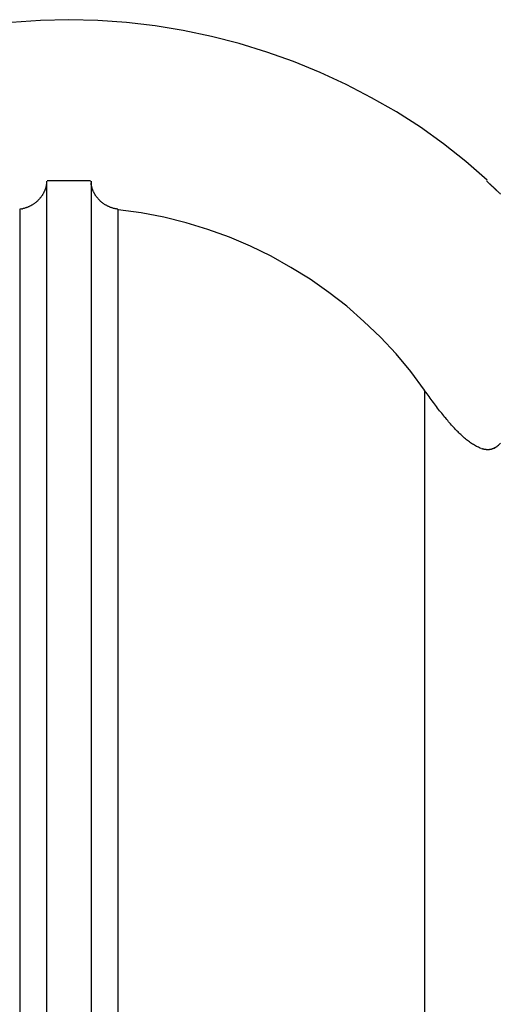
# Model space of a CAD drawing. Extents: x -26.5 to 26.5, y -11.5 to 11.5.
# Drawn here: x -19.9 to -19.4, y -1 to 0.1 of the extents above; entities that cross this region are included whole.
import ezdxf

# ---------------------------------------------------------------- set-up
doc = ezdxf.new("R2010")
doc.units = 0
doc.layers.get('0').update_dxf_attribs({"linetype": 'CONTINUOUS'})

msp = doc.modelspace()

# ---------------------------------------------------------------- linework, layer by layer
at = {"color": 0}
for points in [[(-19.8547, 0.0999), (-19.8547, 0.0999), (-19.8868, 0.099), (-19.9191, 0.0968), (-19.951, 0.093), (-19.983, 0.0878), (-20.0146, 0.081), (-20.0459, 0.073), (-20.0767, 0.0635), (-20.1072, 0.0527), (-20.1369, 0.0404), (-20.1662, 0.0269), (-20.1947, 0.0121), (-20.2226, -0.0038), (-20.2494, -0.0211), (-20.2756, -0.0397), (-20.3007, -0.0595), (-20.325, -0.0805)], [(-19.8547, 0.0999), (-19.8547, 0.0999), (-19.8868, 0.099), (-19.9191, 0.0968), (-19.951, 0.093), (-19.983, 0.0878), (-20.0146, 0.081), (-20.0459, 0.073), (-20.0767, 0.0635), (-20.1072, 0.0527), (-20.1369, 0.0404), (-20.1662, 0.0269), (-20.1947, 0.0121), (-20.2226, -0.0038), (-20.2494, -0.0211), (-20.2756, -0.0397), (-20.3007, -0.0595), (-20.325, -0.0805)], [(-19.3844, -0.0805), (-19.3844, -0.0805), (-19.4084, -0.0595), (-19.4335, -0.0397), (-19.4595, -0.0211), (-19.4866, -0.0038), (-19.5144, 0.0121), (-19.5429, 0.0269), (-19.5721, 0.0404), (-19.6021, 0.0527), (-19.6323, 0.0635), (-19.6632, 0.073), (-19.6944, 0.081), (-19.7261, 0.0878), (-19.7579, 0.093), (-19.79, 0.0968), (-19.8223, 0.099), (-19.8547, 0.0999), (-19.8547, 0.0999), (-19.8547, 0.0999), (-19.8547, 0.0999), (-19.8547, 0.0999), (-19.8547, 0.0999), (-19.8547, 0.0999), (-19.8547, 0.0999), (-19.8547, 0.0999), (-19.8547, 0.0999), (-19.8547, 0.0999), (-19.8547, 0.0999), (-19.8547, 0.0999), (-19.8547, 0.0999), (-19.8547, 0.0999), (-19.8547, 0.0999), (-19.8547, 0.0999), (-19.8547, 0.0999)], [(-19.3844, -0.0805), (-19.3844, -0.0805), (-19.4084, -0.0595), (-19.4335, -0.0397), (-19.4595, -0.0211), (-19.4866, -0.0038), (-19.5144, 0.0121), (-19.5429, 0.0269), (-19.5721, 0.0404), (-19.6021, 0.0527), (-19.6323, 0.0635), (-19.6632, 0.073), (-19.6944, 0.081), (-19.7261, 0.0878), (-19.7579, 0.093), (-19.79, 0.0968), (-19.8223, 0.099), (-19.8547, 0.0999), (-19.8547, 0.0999), (-19.8547, 0.0999), (-19.8547, 0.0999), (-19.8547, 0.0999), (-19.8547, 0.0999), (-19.8547, 0.0999), (-19.8547, 0.0999), (-19.8547, 0.0999), (-19.8547, 0.0999), (-19.8547, 0.0999), (-19.8547, 0.0999), (-19.8547, 0.0999), (-19.8547, 0.0999), (-19.8547, 0.0999), (-19.8547, 0.0999), (-19.8547, 0.0999), (-19.8547, 0.0999)], [(-19.8798, -0.0819), (-19.8798, -0.0824), (-19.8798, -0.0829), (-19.8798, -0.0834), (-19.8798, -0.0838), (-19.8799, -0.0843), (-19.8799, -0.0848), (-19.88, -0.0853), (-19.8801, -0.0858), (-19.8802, -0.0863), (-19.8802, -0.0868), (-19.8803, -0.0873), (-19.8804, -0.0878), (-19.8806, -0.0882), (-19.8807, -0.0887), (-19.8808, -0.0892), (-19.881, -0.0897), (-19.8811, -0.0902), (-19.8813, -0.0906), (-19.8815, -0.0911), (-19.8816, -0.0916), (-19.8818, -0.0921), (-19.882, -0.0926), (-19.8822, -0.093), (-19.8824, -0.0935), (-19.8827, -0.094), (-19.8829, -0.0945), (-19.8832, -0.095), (-19.8834, -0.0954), (-19.8837, -0.0959), (-19.884, -0.0964), (-19.8842, -0.0969), (-19.8845, -0.0973), (-19.8849, -0.0978), (-19.8852, -0.0983), (-19.8855, -0.0987), (-19.8858, -0.0992), (-19.8862, -0.0997), (-19.8865, -0.1001), (-19.8868, -0.1006), (-19.8872, -0.101), (-19.8876, -0.1015), (-19.888, -0.1019), (-19.8884, -0.1024), (-19.8888, -0.1028), (-19.8892, -0.1032), (-19.8897, -0.1036), (-19.8901, -0.1041), (-19.8906, -0.1045), (-19.891, -0.1049), (-19.8915, -0.1053), (-19.892, -0.1057), (-19.8925, -0.1061), (-19.893, -0.1064), (-19.8935, -0.1068), (-19.894, -0.1072), (-19.8946, -0.1075), (-19.8951, -0.1079), (-19.8957, -0.1083), (-19.8962, -0.1086), (-19.8968, -0.1089), (-19.8974, -0.1093), (-19.898, -0.1096), (-19.8986, -0.1099), (-19.8992, -0.1102), (-19.8998, -0.1105), (-19.9004, -0.1107), (-19.901, -0.111), (-19.9017, -0.1112), (-19.9023, -0.1115), (-19.9029, -0.1117), (-19.9036, -0.1119), (-19.9042, -0.1121), (-19.9049, -0.1123), (-19.9056, -0.1125), (-19.9062, -0.1126), (-19.9069, -0.1128)], [(-19.8798, -0.0819), (-19.8798, -3.8346)], [(-19.8304, -0.0813), (-19.8304, -0.0813), (-19.8319, -0.0813), (-19.8334, -0.0813), (-19.8349, -0.0813), (-19.8364, -0.0813), (-19.8379, -0.0813), (-19.8394, -0.0813), (-19.8409, -0.0813), (-19.8424, -0.0813), (-19.8439, -0.0813), (-19.8454, -0.0813), (-19.8469, -0.0813), (-19.8484, -0.0813), (-19.8499, -0.0813), (-19.8514, -0.0813), (-19.8529, -0.0813), (-19.8547, -0.0813), (-19.8547, -0.0813), (-19.8562, -0.0813), (-19.8577, -0.0813), (-19.8592, -0.0813), (-19.8607, -0.0813), (-19.8622, -0.0813), (-19.8637, -0.0813), (-19.8652, -0.0813), (-19.8667, -0.0813), (-19.8682, -0.0813), (-19.8697, -0.0813), (-19.8712, -0.0813), (-19.8727, -0.0813), (-19.8742, -0.0813), (-19.8757, -0.0813), (-19.8772, -0.0813), (-19.879, -0.0813)], [(-19.8304, -0.0813), (-19.8304, -0.0813), (-19.8319, -0.0813), (-19.8334, -0.0813), (-19.8349, -0.0813), (-19.8364, -0.0813), (-19.8379, -0.0813), (-19.8394, -0.0813), (-19.8409, -0.0813), (-19.8424, -0.0813), (-19.8439, -0.0813), (-19.8454, -0.0813), (-19.8469, -0.0813), (-19.8484, -0.0813), (-19.8499, -0.0813), (-19.8514, -0.0813), (-19.8529, -0.0813), (-19.8547, -0.0813), (-19.8547, -0.0813), (-19.8562, -0.0813), (-19.8577, -0.0813), (-19.8592, -0.0813), (-19.8607, -0.0813), (-19.8622, -0.0813), (-19.8637, -0.0813), (-19.8652, -0.0813), (-19.8667, -0.0813), (-19.8682, -0.0813), (-19.8697, -0.0813), (-19.8712, -0.0813), (-19.8727, -0.0813), (-19.8742, -0.0813), (-19.8757, -0.0813), (-19.8772, -0.0813), (-19.879, -0.0813)], [(-19.8297, -0.083), (-19.8298, -0.0819)], [(-19.8298, -0.0819), (-19.8298, -3.8346)], [(-19.8297, -0.083), (-19.8297, -0.083), (-19.8296, -0.083), (-19.8296, -0.083), (-19.8296, -0.083), (-19.8296, -0.0831), (-19.8296, -0.0831), (-19.8296, -0.0831), (-19.8296, -0.0831), (-19.8296, -0.0834), (-19.8296, -0.0834), (-19.8296, -0.0834), (-19.8296, -0.0834), (-19.8296, -0.0836), (-19.8296, -0.0836), (-19.8296, -0.0836), (-19.8296, -0.0836), (-19.8296, -0.0839)], [(-19.8297, -0.083), (-19.8297, -0.083), (-19.8296, -0.083), (-19.8296, -0.083), (-19.8296, -0.083), (-19.8296, -0.0831), (-19.8296, -0.0831), (-19.8296, -0.0831), (-19.8296, -0.0831), (-19.8296, -0.0834), (-19.8296, -0.0834), (-19.8296, -0.0834), (-19.8296, -0.0834), (-19.8296, -0.0836), (-19.8296, -0.0836), (-19.8296, -0.0836), (-19.8296, -0.0836), (-19.8296, -0.0839)], [(-19.7998, -0.1132), (-19.8005, -0.1132), (-19.8012, -0.113), (-19.8019, -0.1129), (-19.8026, -0.1128), (-19.8033, -0.1126), (-19.8039, -0.1125), (-19.8046, -0.1123), (-19.8053, -0.1121), (-19.806, -0.1119), (-19.8066, -0.1117), (-19.8073, -0.1115), (-19.8079, -0.1112), (-19.8085, -0.111), (-19.8091, -0.1107), (-19.8098, -0.1104), (-19.8104, -0.1102), (-19.811, -0.1099), (-19.8116, -0.1096), (-19.8122, -0.1092), (-19.8128, -0.1089), (-19.8133, -0.1086), (-19.8139, -0.1082), (-19.8145, -0.1079), (-19.815, -0.1075), (-19.8155, -0.1072), (-19.8161, -0.1068), (-19.8166, -0.1064), (-19.8171, -0.1061), (-19.8176, -0.1057), (-19.818, -0.1053), (-19.8185, -0.1049), (-19.819, -0.1045), (-19.8194, -0.104), (-19.8199, -0.1036), (-19.8203, -0.1032), (-19.8207, -0.1028), (-19.8211, -0.1023), (-19.8215, -0.1019), (-19.8219, -0.1015), (-19.8223, -0.101), (-19.8227, -0.1006), (-19.823, -0.1001), (-19.8234, -0.0997), (-19.8237, -0.0992), (-19.824, -0.0988), (-19.8243, -0.0983), (-19.8247, -0.0979), (-19.825, -0.0974), (-19.8253, -0.0969), (-19.8255, -0.0965), (-19.8258, -0.096), (-19.8261, -0.0955), (-19.8263, -0.095), (-19.8266, -0.0945), (-19.8268, -0.0941), (-19.8271, -0.0936), (-19.8273, -0.0931), (-19.8275, -0.0926), (-19.8277, -0.0921), (-19.8279, -0.0916), (-19.8281, -0.0911), (-19.8282, -0.0907), (-19.8284, -0.0902), (-19.8286, -0.0897), (-19.8287, -0.0892), (-19.8288, -0.0887), (-19.829, -0.0882), (-19.8291, -0.0878), (-19.8292, -0.0873), (-19.8293, -0.0868), (-19.8294, -0.0863), (-19.8295, -0.0858), (-19.8295, -0.0853), (-19.8296, -0.0848), (-19.8296, -0.0844), (-19.8297, -0.0838)], [(-19.3848, -0.0813), (-19.3848, -0.0819)], [(-19.3848, -0.0819), (-19.3843, -0.0824), (-19.3837, -0.0829), (-19.3832, -0.0834), (-19.3827, -0.0838), (-19.3821, -0.0843), (-19.3816, -0.0848), (-19.3811, -0.0853), (-19.3805, -0.0858), (-19.38, -0.0863), (-19.3795, -0.0868), (-19.379, -0.0873), (-19.3784, -0.0878), (-19.3779, -0.0882), (-19.3774, -0.0887), (-19.3769, -0.0892), (-19.3764, -0.0897), (-19.3759, -0.0902), (-19.3754, -0.0906), (-19.3749, -0.0911), (-19.3744, -0.0916), (-19.3739, -0.0921), (-19.3734, -0.0926), (-19.3729, -0.093), (-19.3724, -0.0935), (-19.3719, -0.094), (-19.3714, -0.0945), (-19.3709, -0.095), (-19.3704, -0.0954), (-19.3699, -0.0959), (-19.3695, -0.0964)], [(-19.3848, -0.0819), (-19.3848, -0.0819), (-19.3848, -0.0819), (-19.3848, -0.0819), (-19.3848, -0.0819), (-19.3848, -0.0819), (-19.3848, -0.0819), (-19.3848, -0.0819), (-19.3848, -0.0819), (-19.3848, -0.0819), (-19.3848, -0.0819), (-19.3848, -0.0819), (-19.3848, -0.0819), (-19.3848, -0.0819), (-19.3848, -0.0819), (-19.3848, -0.0819), (-19.3848, -0.0819), (-19.3848, -0.0819), (-19.3848, -0.0819), (-19.3848, -0.0819), (-19.3848, -0.0819)], [(-19.3848, -0.0819), (-19.3848, -0.0819)], [(-19.3848, -0.0819), (-19.3848, -0.0819)], [(-19.3735, -0.0925), (-19.3737, -0.0923), (-19.3739, -0.0921), (-19.3741, -0.0919), (-19.3743, -0.0917), (-19.3745, -0.0915), (-19.3747, -0.0913), (-19.3749, -0.0911), (-19.3751, -0.0909), (-19.3753, -0.0907), (-19.3755, -0.0905), (-19.3757, -0.0904), (-19.3759, -0.0902), (-19.3761, -0.09), (-19.3763, -0.0898), (-19.3765, -0.0896), (-19.3767, -0.0894), (-19.3769, -0.0892), (-19.3771, -0.089), (-19.3774, -0.0888), (-19.3776, -0.0886), (-19.3778, -0.0884), (-19.378, -0.0882), (-19.3782, -0.088), (-19.3784, -0.0878), (-19.3786, -0.0876), (-19.3788, -0.0874), (-19.379, -0.0872), (-19.3792, -0.087), (-19.3795, -0.0868), (-19.3797, -0.0866), (-19.3799, -0.0864), (-19.3801, -0.0862), (-19.3803, -0.086), (-19.3805, -0.0859), (-19.3807, -0.0857), (-19.381, -0.0855), (-19.3813, -0.0851), (-19.3818, -0.0847)], [(-19.9082, -0.113), (-19.9098, -0.1132)], [(-19.9098, -0.1132), (-19.9098, -3.8568)], [(-19.908, -0.113), (-19.908, -0.113), (-19.9077, -0.1128), (-19.9077, -0.1128), (-19.9077, -0.1128), (-19.9077, -0.1128), (-19.9074, -0.1128), (-19.9074, -0.1128), (-19.9074, -0.1128), (-19.9074, -0.1128), (-19.9071, -0.1127), (-19.9071, -0.1127), (-19.9071, -0.1127), (-19.9071, -0.1127), (-19.9069, -0.1127), (-19.9069, -0.1127), (-19.9069, -0.1127), (-19.9069, -0.1127)], [(-19.908, -0.113), (-19.908, -0.113), (-19.9077, -0.1128), (-19.9077, -0.1128), (-19.9077, -0.1128), (-19.9077, -0.1128), (-19.9074, -0.1128), (-19.9074, -0.1128), (-19.9074, -0.1128), (-19.9074, -0.1128), (-19.9071, -0.1127), (-19.9071, -0.1127), (-19.9071, -0.1127), (-19.9071, -0.1127), (-19.9069, -0.1127), (-19.9069, -0.1127), (-19.9069, -0.1127), (-19.9069, -0.1127)], [(-19.7998, -0.1132), (-19.7998, -3.8568)], [(-19.4548, -0.3168), (-19.4548, -0.3168), (-19.4702, -0.2959), (-19.4868, -0.2761), (-19.5043, -0.2572), (-19.523, -0.2395), (-19.5423, -0.2225), (-19.5625, -0.2068), (-19.5835, -0.1921), (-19.6053, -0.1787), (-19.6275, -0.1661), (-19.6506, -0.155), (-19.6741, -0.1449), (-19.6984, -0.1362), (-19.7229, -0.1286), (-19.748, -0.1224), (-19.7733, -0.1175), (-19.7992, -0.114)], [(-19.4548, -0.3168), (-19.4548, -0.3168), (-19.4702, -0.2959), (-19.4868, -0.2761), (-19.5043, -0.2572), (-19.523, -0.2395), (-19.5423, -0.2225), (-19.5625, -0.2068), (-19.5835, -0.1921), (-19.6053, -0.1787), (-19.6275, -0.1661), (-19.6506, -0.155), (-19.6741, -0.1449), (-19.6984, -0.1362), (-19.7229, -0.1286), (-19.748, -0.1224), (-19.7733, -0.1175), (-19.7992, -0.114)], [(-19.3911, -0.3824), (-19.3922, -0.382), (-19.3933, -0.3816), (-19.3944, -0.3811), (-19.3955, -0.3806), (-19.3966, -0.3801), (-19.3978, -0.3794), (-19.3989, -0.3788), (-19.4, -0.3781), (-19.4011, -0.3774), (-19.4022, -0.3767), (-19.4033, -0.3759), (-19.4044, -0.3751), (-19.4055, -0.3742), (-19.4066, -0.3734), (-19.4077, -0.3725), (-19.4088, -0.3716), (-19.4099, -0.3707), (-19.411, -0.3698), (-19.412, -0.3688), (-19.4131, -0.3678), (-19.4141, -0.3668), (-19.4152, -0.3659), (-19.4162, -0.3649), (-19.4171, -0.3638), (-19.4182, -0.3628), (-19.4192, -0.3617), (-19.4203, -0.3606), (-19.4213, -0.3595), (-19.4224, -0.3584), (-19.4234, -0.3572), (-19.4245, -0.356), (-19.4256, -0.3548), (-19.4267, -0.3536), (-19.4278, -0.3523), (-19.4289, -0.351), (-19.43, -0.3497), (-19.4311, -0.3483), (-19.4323, -0.347), (-19.4333, -0.3456), (-19.4345, -0.3442), (-19.4356, -0.3428), (-19.4368, -0.3413), (-19.438, -0.3399), (-19.4391, -0.3384), (-19.4403, -0.3369), (-19.4415, -0.3353), (-19.4427, -0.3338), (-19.4438, -0.3322), (-19.445, -0.3306), (-19.4463, -0.3289), (-19.4475, -0.3274), (-19.4485, -0.3259), (-19.4498, -0.3241), (-19.452, -0.3211), (-19.4548, -0.3172)], [(-19.4548, -0.3172), (-19.4548, -4.3001)], [(-19.3696, -0.3765), (-19.3703, -0.3773), (-19.3711, -0.3781)], [(-19.391, -0.3824), (-19.391, -0.3824), (-19.3907, -0.3824), (-19.3907, -0.3824), (-19.3907, -0.3824), (-19.3907, -0.3824), (-19.3904, -0.3824), (-19.3904, -0.3824), (-19.3904, -0.3824), (-19.3904, -0.3825), (-19.3901, -0.3825), (-19.3901, -0.3825), (-19.3901, -0.3825), (-19.3901, -0.3825), (-19.3899, -0.3825), (-19.3899, -0.3825), (-19.3899, -0.3825), (-19.3899, -0.3827)], [(-19.391, -0.3824), (-19.391, -0.3824), (-19.3907, -0.3824), (-19.3907, -0.3824), (-19.3907, -0.3824), (-19.3907, -0.3824), (-19.3904, -0.3824), (-19.3904, -0.3824), (-19.3904, -0.3824), (-19.3904, -0.3825), (-19.3901, -0.3825), (-19.3901, -0.3825), (-19.3901, -0.3825), (-19.3901, -0.3825), (-19.3899, -0.3825), (-19.3899, -0.3825), (-19.3899, -0.3825), (-19.3899, -0.3827)], [(-19.3899, -0.3827), (-19.3899, -0.3827), (-19.3896, -0.3827), (-19.3896, -0.3827), (-19.3896, -0.3827), (-19.3896, -0.3827), (-19.3893, -0.3827), (-19.3893, -0.3827), (-19.3893, -0.3827), (-19.3893, -0.3828), (-19.389, -0.3828), (-19.389, -0.3828), (-19.389, -0.3828), (-19.389, -0.3828), (-19.3889, -0.3828), (-19.3889, -0.3828), (-19.3889, -0.3828), (-19.3889, -0.383)], [(-19.3899, -0.3827), (-19.3899, -0.3827), (-19.3896, -0.3827), (-19.3896, -0.3827), (-19.3896, -0.3827), (-19.3896, -0.3827), (-19.3893, -0.3827), (-19.3893, -0.3827), (-19.3893, -0.3827), (-19.3893, -0.3828), (-19.389, -0.3828), (-19.389, -0.3828), (-19.389, -0.3828), (-19.389, -0.3828), (-19.3889, -0.3828), (-19.3889, -0.3828), (-19.3889, -0.3828), (-19.3889, -0.383)], [(-19.3889, -0.3829), (-19.3889, -0.3829), (-19.3886, -0.3829), (-19.3886, -0.3829), (-19.3886, -0.3829), (-19.3886, -0.3829), (-19.3883, -0.3829), (-19.3883, -0.3829), (-19.3883, -0.3829), (-19.3883, -0.383), (-19.388, -0.383), (-19.388, -0.383), (-19.388, -0.383), (-19.388, -0.383), (-19.3878, -0.383), (-19.3878, -0.383), (-19.3878, -0.383), (-19.3878, -0.3832)], [(-19.3889, -0.3829), (-19.3889, -0.3829), (-19.3886, -0.3829), (-19.3886, -0.3829), (-19.3886, -0.3829), (-19.3886, -0.3829), (-19.3883, -0.3829), (-19.3883, -0.3829), (-19.3883, -0.3829), (-19.3883, -0.383), (-19.388, -0.383), (-19.388, -0.383), (-19.388, -0.383), (-19.388, -0.383), (-19.3878, -0.383), (-19.3878, -0.383), (-19.3878, -0.383), (-19.3878, -0.3832)], [(-19.3878, -0.3832), (-19.3878, -0.3832), (-19.3875, -0.3832), (-19.3875, -0.3832), (-19.3875, -0.3832), (-19.3875, -0.3832), (-19.3872, -0.3832), (-19.3872, -0.3832), (-19.3872, -0.3832), (-19.3872, -0.3832), (-19.3869, -0.3832), (-19.3869, -0.3832), (-19.3869, -0.3832), (-19.3869, -0.3832), (-19.3867, -0.3832), (-19.3867, -0.3832), (-19.3867, -0.3832), (-19.3867, -0.3834)], [(-19.3878, -0.3832), (-19.3878, -0.3832), (-19.3875, -0.3832), (-19.3875, -0.3832), (-19.3875, -0.3832), (-19.3875, -0.3832), (-19.3872, -0.3832), (-19.3872, -0.3832), (-19.3872, -0.3832), (-19.3872, -0.3832), (-19.3869, -0.3832), (-19.3869, -0.3832), (-19.3869, -0.3832), (-19.3869, -0.3832), (-19.3867, -0.3832), (-19.3867, -0.3832), (-19.3867, -0.3832), (-19.3867, -0.3834)], [(-19.3867, -0.3833), (-19.3867, -0.3833), (-19.3864, -0.3833), (-19.3864, -0.3833), (-19.3864, -0.3833), (-19.3864, -0.3833), (-19.3862, -0.3833), (-19.3862, -0.3833), (-19.3862, -0.3833), (-19.3862, -0.3833), (-19.3859, -0.3833), (-19.3859, -0.3833), (-19.3859, -0.3833), (-19.3859, -0.3833), (-19.3857, -0.3833), (-19.3857, -0.3833), (-19.3857, -0.3833), (-19.3857, -0.3835)], [(-19.3867, -0.3833), (-19.3867, -0.3833), (-19.3864, -0.3833), (-19.3864, -0.3833), (-19.3864, -0.3833), (-19.3864, -0.3833), (-19.3862, -0.3833), (-19.3862, -0.3833), (-19.3862, -0.3833), (-19.3862, -0.3833), (-19.3859, -0.3833), (-19.3859, -0.3833), (-19.3859, -0.3833), (-19.3859, -0.3833), (-19.3857, -0.3833), (-19.3857, -0.3833), (-19.3857, -0.3833), (-19.3857, -0.3835)], [(-19.3856, -0.3835), (-19.3856, -0.3835), (-19.3853, -0.3835), (-19.3853, -0.3835), (-19.3853, -0.3835), (-19.3853, -0.3835), (-19.3851, -0.3835), (-19.3851, -0.3835), (-19.3851, -0.3835), (-19.3851, -0.3835), (-19.3848, -0.3835), (-19.3848, -0.3835), (-19.3848, -0.3835), (-19.3848, -0.3835), (-19.3847, -0.3835), (-19.3847, -0.3835), (-19.3847, -0.3835), (-19.3847, -0.3836)], [(-19.3856, -0.3835), (-19.3856, -0.3835), (-19.3853, -0.3835), (-19.3853, -0.3835), (-19.3853, -0.3835), (-19.3853, -0.3835), (-19.3851, -0.3835), (-19.3851, -0.3835), (-19.3851, -0.3835), (-19.3851, -0.3835), (-19.3848, -0.3835), (-19.3848, -0.3835), (-19.3848, -0.3835), (-19.3848, -0.3835), (-19.3847, -0.3835), (-19.3847, -0.3835), (-19.3847, -0.3835), (-19.3847, -0.3836)], [(-19.3847, -0.3836), (-19.3847, -0.3836), (-19.3844, -0.3836), (-19.3844, -0.3836), (-19.3844, -0.3836), (-19.3844, -0.3836), (-19.3843, -0.3836), (-19.3843, -0.3836), (-19.3843, -0.3836), (-19.3843, -0.3836), (-19.384, -0.3836), (-19.384, -0.3836), (-19.384, -0.3836), (-19.384, -0.3836), (-19.384, -0.3836), (-19.384, -0.3836), (-19.384, -0.3836), (-19.384, -0.3836), (-19.384, -0.3836), (-19.3838, -0.3836), (-19.3838, -0.3836), (-19.3838, -0.3836), (-19.3838, -0.3836), (-19.3838, -0.3836), (-19.3838, -0.3836), (-19.3838, -0.3836), (-19.3838, -0.3836), (-19.3837, -0.3836), (-19.3837, -0.3836), (-19.3837, -0.3836), (-19.3837, -0.3836), (-19.3837, -0.3836), (-19.3837, -0.3836), (-19.3837, -0.3836), (-19.3837, -0.3836)], [(-19.3847, -0.3836), (-19.3847, -0.3836), (-19.3844, -0.3836), (-19.3844, -0.3836), (-19.3844, -0.3836), (-19.3844, -0.3836), (-19.3843, -0.3836), (-19.3843, -0.3836), (-19.3843, -0.3836), (-19.3843, -0.3836), (-19.384, -0.3836), (-19.384, -0.3836), (-19.384, -0.3836), (-19.384, -0.3836), (-19.384, -0.3836), (-19.384, -0.3836), (-19.384, -0.3836), (-19.384, -0.3836), (-19.384, -0.3836), (-19.3838, -0.3836), (-19.3838, -0.3836), (-19.3838, -0.3836), (-19.3838, -0.3836), (-19.3838, -0.3836), (-19.3838, -0.3836), (-19.3838, -0.3836), (-19.3838, -0.3836), (-19.3837, -0.3836), (-19.3837, -0.3836), (-19.3837, -0.3836), (-19.3837, -0.3836), (-19.3837, -0.3836), (-19.3837, -0.3836), (-19.3837, -0.3836), (-19.3837, -0.3836)], [(-19.3837, -0.3835), (-19.3837, -0.3835), (-19.3834, -0.3835), (-19.3834, -0.3835), (-19.3834, -0.3835), (-19.3834, -0.3835), (-19.3831, -0.3835), (-19.3831, -0.3835), (-19.3831, -0.3835), (-19.3831, -0.3835), (-19.3828, -0.3835), (-19.3828, -0.3835), (-19.3828, -0.3835), (-19.3828, -0.3835), (-19.3827, -0.3835), (-19.3827, -0.3835), (-19.3827, -0.3835), (-19.3827, -0.3835)], [(-19.3837, -0.3835), (-19.3837, -0.3835), (-19.3834, -0.3835), (-19.3834, -0.3835), (-19.3834, -0.3835), (-19.3834, -0.3835), (-19.3831, -0.3835), (-19.3831, -0.3835), (-19.3831, -0.3835), (-19.3831, -0.3835), (-19.3828, -0.3835), (-19.3828, -0.3835), (-19.3828, -0.3835), (-19.3828, -0.3835), (-19.3827, -0.3835), (-19.3827, -0.3835), (-19.3827, -0.3835), (-19.3827, -0.3835)], [(-19.3827, -0.3835), (-19.3827, -0.3835), (-19.3824, -0.3834), (-19.3824, -0.3834), (-19.3824, -0.3834), (-19.3824, -0.3834), (-19.3822, -0.3834), (-19.3822, -0.3834), (-19.3822, -0.3834), (-19.3822, -0.3834), (-19.3819, -0.3834), (-19.3819, -0.3834), (-19.3819, -0.3834), (-19.3819, -0.3834), (-19.3817, -0.3834), (-19.3817, -0.3834), (-19.3817, -0.3834), (-19.3817, -0.3834)], [(-19.3827, -0.3835), (-19.3827, -0.3835), (-19.3824, -0.3834), (-19.3824, -0.3834), (-19.3824, -0.3834), (-19.3824, -0.3834), (-19.3822, -0.3834), (-19.3822, -0.3834), (-19.3822, -0.3834), (-19.3822, -0.3834), (-19.3819, -0.3834), (-19.3819, -0.3834), (-19.3819, -0.3834), (-19.3819, -0.3834), (-19.3817, -0.3834), (-19.3817, -0.3834), (-19.3817, -0.3834), (-19.3817, -0.3834)], [(-19.3817, -0.3834), (-19.3817, -0.3834), (-19.3814, -0.3833), (-19.3814, -0.3833), (-19.3814, -0.3833), (-19.3814, -0.3833), (-19.3812, -0.3833), (-19.3812, -0.3833), (-19.3812, -0.3833), (-19.3812, -0.3833), (-19.3809, -0.3833), (-19.3809, -0.3833), (-19.3809, -0.3833), (-19.3809, -0.3833), (-19.3808, -0.3833), (-19.3808, -0.3833), (-19.3808, -0.3833), (-19.3808, -0.3833)], [(-19.3817, -0.3834), (-19.3817, -0.3834), (-19.3814, -0.3833), (-19.3814, -0.3833), (-19.3814, -0.3833), (-19.3814, -0.3833), (-19.3812, -0.3833), (-19.3812, -0.3833), (-19.3812, -0.3833), (-19.3812, -0.3833), (-19.3809, -0.3833), (-19.3809, -0.3833), (-19.3809, -0.3833), (-19.3809, -0.3833), (-19.3808, -0.3833), (-19.3808, -0.3833), (-19.3808, -0.3833), (-19.3808, -0.3833)], [(-19.3808, -0.3833), (-19.3808, -0.3833), (-19.3805, -0.3831), (-19.3805, -0.3831), (-19.3805, -0.3831), (-19.3805, -0.3831), (-19.3803, -0.3831), (-19.3803, -0.3831), (-19.3803, -0.3831), (-19.3803, -0.3831), (-19.38, -0.3831), (-19.38, -0.3831), (-19.38, -0.3831), (-19.38, -0.3831), (-19.3798, -0.3831), (-19.3798, -0.3831), (-19.3798, -0.3831), (-19.3798, -0.3831)], [(-19.3808, -0.3833), (-19.3808, -0.3833), (-19.3805, -0.3831), (-19.3805, -0.3831), (-19.3805, -0.3831), (-19.3805, -0.3831), (-19.3803, -0.3831), (-19.3803, -0.3831), (-19.3803, -0.3831), (-19.3803, -0.3831), (-19.38, -0.3831), (-19.38, -0.3831), (-19.38, -0.3831), (-19.38, -0.3831), (-19.3798, -0.3831), (-19.3798, -0.3831), (-19.3798, -0.3831), (-19.3798, -0.3831)], [(-19.3798, -0.3831), (-19.3798, -0.3831), (-19.3795, -0.3829), (-19.3795, -0.3829), (-19.3795, -0.3829), (-19.3795, -0.3829), (-19.3793, -0.3829), (-19.3793, -0.3829), (-19.3793, -0.3829), (-19.3793, -0.3829), (-19.379, -0.3828), (-19.379, -0.3828), (-19.379, -0.3828), (-19.379, -0.3828), (-19.3789, -0.3828), (-19.3789, -0.3828), (-19.3789, -0.3828), (-19.3789, -0.3828)], [(-19.3798, -0.3831), (-19.3798, -0.3831), (-19.3795, -0.3829), (-19.3795, -0.3829), (-19.3795, -0.3829), (-19.3795, -0.3829), (-19.3793, -0.3829), (-19.3793, -0.3829), (-19.3793, -0.3829), (-19.3793, -0.3829), (-19.379, -0.3828), (-19.379, -0.3828), (-19.379, -0.3828), (-19.379, -0.3828), (-19.3789, -0.3828), (-19.3789, -0.3828), (-19.3789, -0.3828), (-19.3789, -0.3828)], [(-19.3788, -0.3828), (-19.3788, -0.3828), (-19.3785, -0.3825), (-19.3785, -0.3825), (-19.3785, -0.3825), (-19.3785, -0.3825), (-19.3783, -0.3825), (-19.3783, -0.3825), (-19.3783, -0.3825), (-19.3783, -0.3825), (-19.378, -0.3825), (-19.378, -0.3825), (-19.378, -0.3825), (-19.378, -0.3825), (-19.3779, -0.3825), (-19.3779, -0.3825), (-19.3779, -0.3825), (-19.3779, -0.3825)], [(-19.3788, -0.3828), (-19.3788, -0.3828), (-19.3785, -0.3825), (-19.3785, -0.3825), (-19.3785, -0.3825), (-19.3785, -0.3825), (-19.3783, -0.3825), (-19.3783, -0.3825), (-19.3783, -0.3825), (-19.3783, -0.3825), (-19.378, -0.3825), (-19.378, -0.3825), (-19.378, -0.3825), (-19.378, -0.3825), (-19.3779, -0.3825), (-19.3779, -0.3825), (-19.3779, -0.3825), (-19.3779, -0.3825)], [(-19.3778, -0.3824), (-19.3778, -0.3824), (-19.3775, -0.3822), (-19.3775, -0.3822), (-19.3775, -0.3822), (-19.3775, -0.3822), (-19.3773, -0.3822), (-19.3773, -0.3822), (-19.3773, -0.3822), (-19.3773, -0.3822), (-19.377, -0.3821), (-19.377, -0.3821), (-19.377, -0.3821), (-19.377, -0.3821), (-19.3769, -0.3821), (-19.3769, -0.3821), (-19.3769, -0.3821), (-19.3769, -0.3821)], [(-19.3778, -0.3824), (-19.3778, -0.3824), (-19.3775, -0.3822), (-19.3775, -0.3822), (-19.3775, -0.3822), (-19.3775, -0.3822), (-19.3773, -0.3822), (-19.3773, -0.3822), (-19.3773, -0.3822), (-19.3773, -0.3822), (-19.377, -0.3821), (-19.377, -0.3821), (-19.377, -0.3821), (-19.377, -0.3821), (-19.3769, -0.3821), (-19.3769, -0.3821), (-19.3769, -0.3821), (-19.3769, -0.3821)], [(-19.3769, -0.3821), (-19.3769, -0.3821), (-19.3766, -0.3819), (-19.3766, -0.3819), (-19.3766, -0.3819), (-19.3766, -0.3819), (-19.3764, -0.3819), (-19.3764, -0.3819), (-19.3764, -0.3819), (-19.3764, -0.3819), (-19.3761, -0.3817), (-19.3761, -0.3817), (-19.3761, -0.3817), (-19.3761, -0.3817), (-19.376, -0.3817), (-19.376, -0.3817), (-19.376, -0.3817), (-19.376, -0.3817)], [(-19.3769, -0.3821), (-19.3769, -0.3821), (-19.3766, -0.3819), (-19.3766, -0.3819), (-19.3766, -0.3819), (-19.3766, -0.3819), (-19.3764, -0.3819), (-19.3764, -0.3819), (-19.3764, -0.3819), (-19.3764, -0.3819), (-19.3761, -0.3817), (-19.3761, -0.3817), (-19.3761, -0.3817), (-19.3761, -0.3817), (-19.376, -0.3817), (-19.376, -0.3817), (-19.376, -0.3817), (-19.376, -0.3817)], [(-19.3761, -0.3817), (-19.3761, -0.3817), (-19.3758, -0.3814), (-19.3758, -0.3814), (-19.3758, -0.3814), (-19.3758, -0.3814), (-19.3756, -0.3814), (-19.3756, -0.3814), (-19.3756, -0.3814), (-19.3756, -0.3814), (-19.3753, -0.3812), (-19.3753, -0.3812), (-19.3753, -0.3812), (-19.3753, -0.3812), (-19.3752, -0.3812), (-19.3752, -0.3812), (-19.3752, -0.3812), (-19.3752, -0.3812)], [(-19.3761, -0.3817), (-19.3761, -0.3817), (-19.3758, -0.3814), (-19.3758, -0.3814), (-19.3758, -0.3814), (-19.3758, -0.3814), (-19.3756, -0.3814), (-19.3756, -0.3814), (-19.3756, -0.3814), (-19.3756, -0.3814), (-19.3753, -0.3812), (-19.3753, -0.3812), (-19.3753, -0.3812), (-19.3753, -0.3812), (-19.3752, -0.3812), (-19.3752, -0.3812), (-19.3752, -0.3812), (-19.3752, -0.3812)], [(-19.3752, -0.3812), (-19.3752, -0.3812), (-19.3749, -0.3809), (-19.3749, -0.3809), (-19.3749, -0.3809), (-19.3749, -0.3809), (-19.3746, -0.3809), (-19.3746, -0.3809), (-19.3746, -0.3809), (-19.3746, -0.3809), (-19.3743, -0.3806), (-19.3743, -0.3806), (-19.3743, -0.3806), (-19.3743, -0.3806), (-19.3743, -0.3806), (-19.3743, -0.3806), (-19.3743, -0.3806), (-19.3743, -0.3806)], [(-19.3752, -0.3812), (-19.3752, -0.3812), (-19.3749, -0.3809), (-19.3749, -0.3809), (-19.3749, -0.3809), (-19.3749, -0.3809), (-19.3746, -0.3809), (-19.3746, -0.3809), (-19.3746, -0.3809), (-19.3746, -0.3809), (-19.3743, -0.3806), (-19.3743, -0.3806), (-19.3743, -0.3806), (-19.3743, -0.3806), (-19.3743, -0.3806), (-19.3743, -0.3806), (-19.3743, -0.3806), (-19.3743, -0.3806)], [(-19.3743, -0.3807), (-19.3743, -0.3807), (-19.374, -0.3804), (-19.374, -0.3804), (-19.374, -0.3804), (-19.374, -0.3804), (-19.3737, -0.3803), (-19.3737, -0.3803), (-19.3737, -0.3803), (-19.3737, -0.3803), (-19.3734, -0.3801), (-19.3734, -0.3801), (-19.3734, -0.3801), (-19.3734, -0.3801), (-19.3734, -0.3801), (-19.3734, -0.3801), (-19.3734, -0.3801), (-19.3734, -0.3801)], [(-19.3743, -0.3807), (-19.3743, -0.3807), (-19.374, -0.3804), (-19.374, -0.3804), (-19.374, -0.3804), (-19.374, -0.3804), (-19.3737, -0.3803), (-19.3737, -0.3803), (-19.3737, -0.3803), (-19.3737, -0.3803), (-19.3734, -0.3801), (-19.3734, -0.3801), (-19.3734, -0.3801), (-19.3734, -0.3801), (-19.3734, -0.3801), (-19.3734, -0.3801), (-19.3734, -0.3801), (-19.3734, -0.3801)], [(-19.3734, -0.3801), (-19.3734, -0.3801), (-19.3731, -0.3798), (-19.3731, -0.3798), (-19.3731, -0.3798), (-19.3731, -0.3798), (-19.3729, -0.3796), (-19.3729, -0.3796), (-19.3729, -0.3796), (-19.3729, -0.3796), (-19.3726, -0.3794), (-19.3726, -0.3794), (-19.3726, -0.3794), (-19.3726, -0.3794), (-19.3726, -0.3794), (-19.3726, -0.3794), (-19.3726, -0.3794), (-19.3726, -0.3794)], [(-19.3734, -0.3801), (-19.3734, -0.3801), (-19.3731, -0.3798), (-19.3731, -0.3798), (-19.3731, -0.3798), (-19.3731, -0.3798), (-19.3729, -0.3796), (-19.3729, -0.3796), (-19.3729, -0.3796), (-19.3729, -0.3796), (-19.3726, -0.3794), (-19.3726, -0.3794), (-19.3726, -0.3794), (-19.3726, -0.3794), (-19.3726, -0.3794), (-19.3726, -0.3794), (-19.3726, -0.3794), (-19.3726, -0.3794)], [(-19.3726, -0.3795), (-19.3726, -0.3795), (-19.3723, -0.3792), (-19.3723, -0.3792), (-19.3723, -0.3792), (-19.3723, -0.3792), (-19.3721, -0.379), (-19.3721, -0.379), (-19.3721, -0.379), (-19.3721, -0.379), (-19.3718, -0.3788), (-19.3718, -0.3788), (-19.3718, -0.3788), (-19.3718, -0.3788), (-19.3718, -0.3788), (-19.3718, -0.3788), (-19.3718, -0.3788), (-19.3718, -0.3788)], [(-19.3726, -0.3795), (-19.3726, -0.3795), (-19.3723, -0.3792), (-19.3723, -0.3792), (-19.3723, -0.3792), (-19.3723, -0.3792), (-19.3721, -0.379), (-19.3721, -0.379), (-19.3721, -0.379), (-19.3721, -0.379), (-19.3718, -0.3788), (-19.3718, -0.3788), (-19.3718, -0.3788), (-19.3718, -0.3788), (-19.3718, -0.3788), (-19.3718, -0.3788), (-19.3718, -0.3788), (-19.3718, -0.3788)], [(-19.3718, -0.3788), (-19.3718, -0.3788), (-19.3715, -0.3785), (-19.3715, -0.3785), (-19.3715, -0.3785), (-19.3715, -0.3785), (-19.3714, -0.3784), (-19.3714, -0.3784), (-19.3714, -0.3784), (-19.3714, -0.3784), (-19.3711, -0.3781), (-19.3711, -0.3781), (-19.3711, -0.3781), (-19.3711, -0.3781), (-19.3711, -0.3781), (-19.3711, -0.3781), (-19.3711, -0.3781), (-19.3711, -0.3781)], [(-19.3718, -0.3788), (-19.3718, -0.3788), (-19.3715, -0.3785), (-19.3715, -0.3785), (-19.3715, -0.3785), (-19.3715, -0.3785), (-19.3714, -0.3784), (-19.3714, -0.3784), (-19.3714, -0.3784), (-19.3714, -0.3784), (-19.3711, -0.3781), (-19.3711, -0.3781), (-19.3711, -0.3781), (-19.3711, -0.3781), (-19.3711, -0.3781), (-19.3711, -0.3781), (-19.3711, -0.3781), (-19.3711, -0.3781)]]:
    msp.add_lwpolyline(points, dxfattribs=at)

doc.saveas('drawing.dxf')
